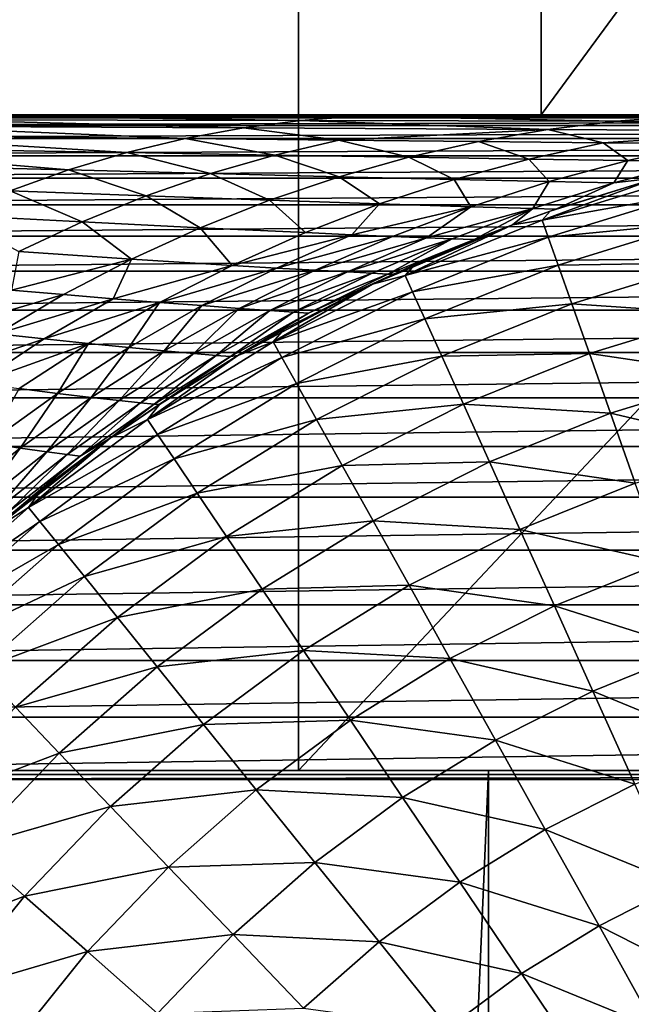
# Model space of a CAD drawing. Extents: x -75 to 75, y -81 to 0.
# Drawn here: x -3 to -3, y -11 to -10 of the extents above; entities that cross this region are included whole.
import ezdxf

# ---------------------------------------------------------------- set-up
doc = ezdxf.new("R2010")
doc.units = 0
doc.header["$MEASUREMENT"] = 0
for name, color, linetype in [('L2', 7, 'Continuous'), ('L3', 7, 'Continuous'), ('L6', 7, 'Continuous')]:
    doc.layers.add(name, color=color, linetype=linetype)

msp = doc.modelspace()

# ---------------------------------------------------------------- linework, layer by layer
at = {"layer": 'L2', "color": 7}
for points in [[(-23.99659, -10.75, -34.59549), (-23.87299, -10.75, -32.53412), (0, -10.75, -35)], [(0, -10.75, -35), (-23.94253, -10.75, -36.65984), (-23.99659, -10.75, -34.59549)], [(0, -10.75, -35), (-23.71121, -10.75, -38.71192), (-23.94253, -10.75, -36.65984)], [(0, -10.75, -35), (-23.87299, -10.75, -32.53412), (-23.57263, -10.75, -30.49101)], [(-23.30435, -10.75, -40.7365), (-23.71121, -10.75, -38.71192), (0, -10.75, -35)], [(0, -10.75, -35), (-23.57263, -10.75, -30.49101), (-23.09776, -10.75, -28.48129)], [(0, -10.75, -35), (-22.72494, -10.75, -42.71862), (-23.30435, -10.75, -40.7365)], [(-23.09776, -10.75, -28.48129), (-22.45187, -10.75, -26.51982), (0, -10.75, -35)], [(0, -10.75, -35), (-21.97729, -10.75, -44.64359), (-22.72494, -10.75, -42.71862)], [(0, -10.75, -35), (-22.45187, -10.75, -26.51982), (-21.63976, -10.75, -24.62115)], [(-21.06692, -10.75, -46.49717), (-21.97729, -10.75, -44.64359), (0, -10.75, -35)], [(0, -10.75, -35), (-21.63976, -10.75, -24.62115), (-20.66744, -10.75, -22.79931)], [(0, -10.75, -35), (-20.00058, -10.75, -48.26562), (-21.06692, -10.75, -46.49717)], [(-20.66744, -10.75, -22.79931), (-19.5421, -10.75, -21.0678), (0, -10.75, -35)], [(0, -10.75, -35), (-18.78617, -10.75, -49.93586), (-20.00058, -10.75, -48.26562)], [(0, -10.75, -35), (-19.5421, -10.75, -21.0678), (-18.27208, -10.75, -19.43944)], [(-17.43267, -10.75, -51.49552), (-18.78617, -10.75, -49.93586), (0, -10.75, -35)], [(0, -10.75, -35), (-18.27208, -10.75, -19.43944), (-16.86678, -10.75, -17.92629)], [(0, -10.75, -35), (-15.9501, -10.75, -52.93305), (-17.43267, -10.75, -51.49552)], [(-16.86678, -10.75, -17.92629), (-15.33661, -10.75, -16.53954), (0, -10.75, -35)], [(0, -10.75, -35), (-14.34944, -10.75, -54.23781), (-15.9501, -10.75, -52.93305)], [(0, -10.75, -35), (-15.33661, -10.75, -16.53954), (-13.69288, -10.75, -15.28947)], [(-12.64255, -10.75, -55.40015), (-14.34944, -10.75, -54.23781), (0, -10.75, -35)], [(0, -10.75, -35), (-13.69288, -10.75, -15.28947), (-11.94778, -10.75, -14.18533)], [(0, -10.75, -35), (-10.84205, -10.75, -56.41144), (-12.64255, -10.75, -55.40015)], [(-11.94778, -10.75, -14.18533), (-10.11423, -10.75, -13.23529), (0, -10.75, -35)], [(0, -10.75, -35), (-8.961289, -10.75, -57.26422), (-10.84205, -10.75, -56.41144)], [(0, -10.75, -35), (-10.11423, -10.75, -13.23529), (-8.205788, -10.75, -12.4464)], [(-7.014177, -10.75, -57.95215), (-8.961289, -10.75, -57.26422), (0, -10.75, -35)], [(0, -10.75, -35), (-8.205788, -10.75, -12.4464), (-6.236595, -10.75, -11.82448)], [(0, -10.75, -35), (-5.015135, -10.75, -58.47016), (-7.014177, -10.75, -57.95215)], [(-6.236595, -10.75, -11.82448), (-4.221229, -10.75, -11.37414), (0, -10.75, -35)], [(-5.015135, -58.45, -58.47016), (-5.015135, -10.75, -58.47016), (-2.978962, -10.75, -58.8144)], [(-5.015135, -58.45, -58.47016), (-2.978962, -10.75, -58.8144), (-2.978962, -58.45, -58.8144)], [(0, -10.75, -35), (-2.978962, -10.75, -58.8144), (-5.015135, -10.75, -58.47016)], [(-2.174611, -58.45, -11.09872), (-2.174611, -10.75, -11.09872), (-4.221229, -10.75, -11.37414)], [(-2.174611, -58.45, -11.09872), (-4.221229, -10.75, -11.37414), (-4.221229, -58.45, -11.37414)], [(0, -10.75, -35), (-4.221229, -10.75, -11.37414), (-2.174611, -10.75, -11.09872)], [(-2.978962, -58.45, -58.8144), (-2.978962, -10.75, -58.8144), (-0.920734, -10.75, -58.98233)], [(-2.978962, -58.45, -58.8144), (-0.920734, -10.75, -58.98233), (-0.920734, -58.45, -58.98233)], [(-0.920734, -10.75, -58.98233), (-2.978962, -10.75, -58.8144), (0, -10.75, -35)]]:
    msp.add_3dface(points, dxfattribs=at)
at = {"layer": 'L3', "color": 7}
for points in [[(-2.954807, -8.45, 18.00495), (-2.954807, -10.45, 18.00495), (-4.404844, -10.45, 18.32188)], [(-2.954807, -8.45, 18.00495), (-4.404844, -10.45, 18.32188), (-4.404844, -8.45, 18.32188)], [(-3.683236, -8.45, 51.85219), (-3.683236, -10.45, 51.85219), (-2.220906, -10.45, 52.10643)], [(-3.683236, -8.45, 51.85219), (-2.220906, -10.45, 52.10643), (-2.220906, -8.45, 52.10643)], [(-1.482893, -8.45, 17.81386), (-1.482893, -10.45, 17.81386), (-2.954807, -10.45, 18.00495)], [(-1.482893, -8.45, 17.81386), (-2.954807, -10.45, 18.00495), (-2.954807, -8.45, 18.00495)], [(-2.954807, -10.45, 18.00495), (-3.459399, -10.45, 15.10271), (-4.404844, -10.45, 18.32188)], [(-3.683236, -10.45, 51.85219), (-4.073809, -10.45, 54.78064), (-2.220906, -10.45, 52.10643)], [(-2.220906, -10.45, 52.10643), (-4.073809, -10.45, 54.78064), (-3.729009, -10.45, 54.86358)], [(-2.220906, -10.45, 52.10643), (-3.729009, -10.45, 54.86358), (-3.498293, -10.45, 54.93755)], [(-3.498293, -10.45, 54.93755), (-3.315872, -10.45, 55.01168), (-2.220906, -10.45, 52.10643)], [(-1.736331, -10.45001, 14.87661), (-1.738575, -10.45136, 14.8506), (-3.464278, -10.45136, 15.07465)], [(-1.736331, -10.45001, 14.87661), (-3.464278, -10.45136, 15.07465), (-3.459806, -10.45001, 15.10037)], [(-1.736126, -10.45, 14.87898), (-1.736331, -10.45001, 14.87661), (-3.459806, -10.45001, 15.10037)], [(-1.736126, -10.45, 14.87898), (-3.459806, -10.45001, 15.10037), (-3.459399, -10.45, 15.10271)], [(-2.954807, -10.45, 18.00495), (-1.736126, -10.45, 14.87898), (-3.459399, -10.45, 15.10271)], [(-3.315872, -10.45, 55.01168), (-3.171593, -10.45, 55.08346), (-2.220906, -10.45, 52.10643)], [(-3.21256, -10.45056, 55.0866), (-3.171593, -10.45, 55.08346), (-3.315872, -10.45, 55.01168)], [(-3.064969, -10.45264, 55.21193), (-3.21256, -10.45056, 55.0866), (-3.233039, -10.45227, 55.10117)], [(-3.038982, -10.45065, 55.19833), (-3.08546, -10.45, 55.1345), (-3.21256, -10.45056, 55.0866)], [(-3.21256, -10.45056, 55.0866), (-3.08546, -10.45, 55.1345), (-3.171593, -10.45, 55.08346)], [(-3.038982, -10.45065, 55.19833), (-3.21256, -10.45056, 55.0866), (-3.064969, -10.45264, 55.21193)], [(-2.220906, -10.45, 52.10643), (-3.171593, -10.45, 55.08346), (-3.08546, -10.45, 55.1345)], [(-2.220906, -10.45, 52.10643), (-3.08546, -10.45, 55.1345), (-3.016518, -10.45, 55.18256)], [(-3.038982, -10.45065, 55.19833), (-3.016518, -10.45, 55.18256), (-3.08546, -10.45, 55.1345)], [(-2.920462, -10.45297, 55.35708), (-3.038982, -10.45065, 55.19833), (-3.064969, -10.45264, 55.21193)], [(-2.910245, -10.45, 55.27641), (-2.959385, -10.45, 55.22933), (-3.038982, -10.45065, 55.19833)], [(-2.889457, -10.45073, 55.34585), (-2.910245, -10.45, 55.27641), (-3.038982, -10.45065, 55.19833)], [(-2.959385, -10.45, 55.22933), (-3.016518, -10.45, 55.18256), (-3.038982, -10.45065, 55.19833)], [(-2.889457, -10.45073, 55.34585), (-3.038982, -10.45065, 55.19833), (-2.920462, -10.45297, 55.35708)], [(-3.016518, -10.45, 55.18256), (-2.959385, -10.45, 55.22933), (-2.220906, -10.45, 52.10643)], [(-2.220906, -10.45, 52.10643), (-2.959385, -10.45, 55.22933), (-2.910245, -10.45, 55.27641)], [(-1.482893, -10.45, 17.81386), (-1.736126, -10.45, 14.87898), (-2.954807, -10.45, 18.00495)], [(-2.808309, -10.4532, 55.55628), (-2.889457, -10.45073, 55.34585), (-2.920462, -10.45297, 55.35708)], [(-1.7408, -10.45497, 14.82481), (-1.74299, -10.46082, 14.79943), (-3.473077, -10.46082, 15.02404)], [(-1.7408, -10.45497, 14.82481), (-3.473077, -10.46082, 15.02404), (-3.468713, -10.45497, 15.04914)], [(-1.738575, -10.45136, 14.8506), (-1.7408, -10.45497, 14.82481), (-3.468713, -10.45497, 15.04914)], [(-1.738575, -10.45136, 14.8506), (-3.468713, -10.45497, 15.04914), (-3.464278, -10.45136, 15.07465)], [(-3.117859, -10.46092, 55.23963), (-3.25378, -10.45518, 55.11594), (-3.27472, -10.45936, 55.13084)], [(-3.091289, -10.45605, 55.22571), (-3.233039, -10.45227, 55.10117), (-3.25378, -10.45518, 55.11594)], [(-3.091289, -10.45605, 55.22571), (-3.25378, -10.45518, 55.11594), (-3.117859, -10.46092, 55.23963)], [(-3.064969, -10.45264, 55.21193), (-3.233039, -10.45227, 55.10117), (-3.091289, -10.45605, 55.22571)], [(-2.951863, -10.4568, 55.36846), (-3.064969, -10.45264, 55.21193), (-3.091289, -10.45605, 55.22571)], [(-2.920462, -10.45297, 55.35708), (-3.064969, -10.45264, 55.21193), (-2.951863, -10.4568, 55.36846)], [(-2.843656, -10.45732, 55.56335), (-2.920462, -10.45297, 55.35708), (-2.951863, -10.4568, 55.36846)], [(-2.808309, -10.4532, 55.55628), (-2.920462, -10.45297, 55.35708), (-2.843656, -10.45732, 55.56335)], [(-3.144592, -10.46731, 55.25362), (-3.27472, -10.45936, 55.13084), (-3.295787, -10.46484, 55.14584)], [(-3.117859, -10.46092, 55.23963), (-3.27472, -10.45936, 55.13084), (-3.144592, -10.46731, 55.25362)], [(-3.047477, -10.46163, 55.30487), (-3.091289, -10.45605, 55.22571), (-3.117859, -10.46092, 55.23963)], [(-2.951863, -10.4568, 55.36846), (-3.091289, -10.45605, 55.22571), (-3.047477, -10.46163, 55.30487)], [(-3.047477, -10.46163, 55.30487), (-2.983564, -10.46227, 55.37994), (-2.951863, -10.4568, 55.36846)], [(-2.926459, -10.46281, 55.46687), (-2.951863, -10.4568, 55.36846), (-2.983564, -10.46227, 55.37994)], [(-2.843656, -10.45732, 55.56335), (-2.951863, -10.4568, 55.36846), (-2.926459, -10.46281, 55.46687)], [(-2.926459, -10.46281, 55.46687), (-2.879339, -10.46322, 55.57048), (-2.843656, -10.45732, 55.56335)], [(-1.74299, -10.46082, 14.79943), (-1.745128, -10.46887, 14.77465), (-3.477337, -10.46887, 14.99954)], [(-1.74299, -10.46082, 14.79943), (-3.477337, -10.46887, 14.99954), (-3.473077, -10.46082, 15.02404)], [(-3.295787, -10.46484, 55.14584), (-3.316906, -10.47166, 55.16087), (-3.17139, -10.47526, 55.26766)], [(-3.295787, -10.46484, 55.14584), (-3.17139, -10.47526, 55.26766), (-3.144592, -10.46731, 55.25362)], [(-3.076892, -10.46844, 55.31785), (-3.117859, -10.46092, 55.23963), (-3.144592, -10.46731, 55.25362)], [(-3.047477, -10.46163, 55.30487), (-3.117859, -10.46092, 55.23963), (-3.076892, -10.46844, 55.31785)], [(-3.076892, -10.46844, 55.31785), (-3.015458, -10.46946, 55.39149), (-3.047477, -10.46163, 55.30487)], [(-3.047477, -10.46163, 55.30487), (-3.015458, -10.46946, 55.39149), (-2.983564, -10.46227, 55.37994)], [(-2.96056, -10.47031, 55.47652), (-2.983564, -10.46227, 55.37994), (-3.015458, -10.46946, 55.39149)], [(-2.926459, -10.46281, 55.46687), (-2.983564, -10.46227, 55.37994), (-2.96056, -10.47031, 55.47652)], [(-2.96056, -10.47031, 55.47652), (-2.915238, -10.47096, 55.57765), (-2.926459, -10.46281, 55.46687)], [(-2.926459, -10.46281, 55.46687), (-2.915238, -10.47096, 55.57765), (-2.879339, -10.46322, 55.57048)], [(-2.915238, -10.47096, 55.57765), (-2.884397, -10.47137, 55.70088), (-2.879339, -10.46322, 55.57048)], [(-1.745128, -10.46887, 14.77465), (-1.747198, -10.47905, 14.75066), (-3.481461, -10.47905, 14.97582)], [(-1.745128, -10.46887, 14.77465), (-3.481461, -10.47905, 14.97582), (-3.477337, -10.46887, 14.99954)], [(-3.144592, -10.46731, 55.25362), (-3.17139, -10.47526, 55.26766), (-3.106381, -10.47692, 55.33087)], [(-3.144592, -10.46731, 55.25362), (-3.106381, -10.47692, 55.33087), (-3.076892, -10.46844, 55.31785)], [(-3.076892, -10.46844, 55.31785), (-3.106381, -10.47692, 55.33087), (-3.047431, -10.4784, 55.40307)], [(-3.076892, -10.46844, 55.31785), (-3.047431, -10.4784, 55.40307), (-3.015458, -10.46946, 55.39149)], [(-3.316906, -10.47166, 55.16087), (-3.198153, -10.48481, 55.28167), (-3.17139, -10.47526, 55.26766)], [(-3.015458, -10.46946, 55.39149), (-3.047431, -10.4784, 55.40307), (-2.994745, -10.47964, 55.48619)], [(-3.015458, -10.46946, 55.39149), (-2.994745, -10.47964, 55.48619), (-2.96056, -10.47031, 55.47652)], [(-2.96056, -10.47031, 55.47652), (-2.994745, -10.47964, 55.48619), (-2.951226, -10.48059, 55.58485)], [(-2.96056, -10.47031, 55.47652), (-2.951226, -10.48059, 55.58485), (-2.915238, -10.47096, 55.57765)], [(-2.951226, -10.48059, 55.58485), (-2.921593, -10.48118, 55.70489), (-2.915238, -10.47096, 55.57765)], [(-2.915238, -10.47096, 55.57765), (-2.921593, -10.48118, 55.70489), (-2.884397, -10.47137, 55.70088)], [(-2.921593, -10.48118, 55.70489), (-2.901681, -10.47886, 55.85215), (-2.884397, -10.47137, 55.70088)], [(-3.17139, -10.47526, 55.26766), (-3.198153, -10.48481, 55.28167), (-3.135829, -10.48709, 55.34387)], [(-3.17139, -10.47526, 55.26766), (-3.135829, -10.48709, 55.34387), (-3.106381, -10.47692, 55.33087)], [(-3.106381, -10.47692, 55.33087), (-3.135829, -10.48709, 55.34387), (-3.07936, -10.48913, 55.41464)], [(-3.106381, -10.47692, 55.33087), (-3.07936, -10.48913, 55.41464), (-3.047431, -10.4784, 55.40307)], [(-1.747198, -10.47905, 14.75066), (-1.749184, -10.49129, 14.72765), (-3.485417, -10.49129, 14.95306)], [(-1.747198, -10.47905, 14.75066), (-3.485417, -10.49129, 14.95306), (-3.481461, -10.47905, 14.97582)], [(-3.047431, -10.4784, 55.40307), (-3.07936, -10.48913, 55.41464), (-3.028884, -10.49084, 55.49585)], [(-3.047431, -10.4784, 55.40307), (-3.028884, -10.49084, 55.49585), (-2.994745, -10.47964, 55.48619)], [(-2.987166, -10.49215, 55.59203), (-2.994745, -10.47964, 55.48619), (-3.028884, -10.49084, 55.49585)], [(-2.951226, -10.48059, 55.58485), (-2.994745, -10.47964, 55.48619), (-2.987166, -10.49215, 55.59203)], [(-2.987166, -10.49215, 55.59203), (-2.958738, -10.49297, 55.70889), (-2.951226, -10.48059, 55.58485)], [(-2.951226, -10.48059, 55.58485), (-2.958738, -10.49297, 55.70889), (-2.921593, -10.48118, 55.70489)], [(-2.958738, -10.49297, 55.70889), (-2.948129, -10.49322, 55.85215), (-2.921593, -10.48118, 55.70489)], [(-2.889645, -10.47846, 66.75481), (-2.901681, -10.47886, 66.68875), (-2.954353, -10.49827, 66.75481)], [(-2.889645, -10.47846, 66.75481), (-2.954353, -10.49827, 66.75481), (-2.887584, -10.48637, 66.82043)], [(-2.901681, -10.47886, 66.68875), (-2.950734, -10.49411, 66.68875), (-2.954353, -10.49827, 66.75481)], [(-2.948129, -10.49322, 55.85215), (-2.950734, -10.49411, 66.68875), (-2.901681, -10.47886, 55.85215)], [(-2.901681, -10.47886, 55.85215), (-2.950734, -10.49411, 66.68875), (-2.901681, -10.47886, 66.68875)], [(-2.921593, -10.48118, 55.70489), (-2.948129, -10.49322, 55.85215), (-2.901681, -10.47886, 55.85215)], [(-3.198153, -10.48481, 55.28167), (-3.224772, -10.49598, 55.29561), (-3.16512, -10.49899, 55.35679)], [(-3.198153, -10.48481, 55.28167), (-3.16512, -10.49899, 55.35679), (-3.135829, -10.48709, 55.34387)], [(-3.135829, -10.48709, 55.34387), (-3.16512, -10.49899, 55.35679), (-3.111119, -10.50168, 55.42614)], [(-3.135829, -10.48709, 55.34387), (-3.111119, -10.50168, 55.42614), (-3.07936, -10.48913, 55.41464)], [(-2.887584, -10.48637, 66.82043), (-2.954353, -10.49827, 66.75481), (-2.951628, -10.50599, 66.82043)], [(-2.887584, -10.48637, 66.82043), (-2.951628, -10.50599, 66.82043), (-2.884165, -10.4995, 66.88514)], [(-1.749184, -10.49129, 14.72765), (-1.75107, -10.5055, 14.70579), (-3.489176, -10.5055, 14.93144)], [(-1.749184, -10.49129, 14.72765), (-3.489176, -10.5055, 14.93144), (-3.485417, -10.49129, 14.95306)], [(-3.07936, -10.48913, 55.41464), (-3.111119, -10.50168, 55.42614), (-3.06284, -10.50394, 55.50546)], [(-3.07936, -10.48913, 55.41464), (-3.06284, -10.50394, 55.50546), (-3.028884, -10.49084, 55.49585)], [(-3.041561, -10.50488, 55.55017), (-3.028884, -10.49084, 55.49585), (-3.06284, -10.50394, 55.50546)], [(-2.987166, -10.49215, 55.59203), (-3.028884, -10.49084, 55.49585), (-3.041561, -10.50488, 55.55017)], [(-3.194132, -10.51262, 55.3696), (-3.16512, -10.49899, 55.35679), (-3.224772, -10.49598, 55.29561)], [(-3.041561, -10.50488, 55.55017), (-3.022914, -10.50566, 55.59918), (-2.987166, -10.49215, 55.59203)], [(-3.022914, -10.50566, 55.59918), (-3.007441, -10.50629, 55.65318), (-2.987166, -10.49215, 55.59203)], [(-2.987166, -10.49215, 55.59203), (-3.007441, -10.50629, 55.65318), (-2.958738, -10.49297, 55.70889)], [(-3.007441, -10.50629, 55.65318), (-2.995686, -10.50675, 55.71288), (-2.958738, -10.49297, 55.70889)], [(-2.995686, -10.50675, 55.71288), (-2.985499, -10.50707, 55.85215), (-2.958738, -10.49297, 55.70889)], [(-2.958738, -10.49297, 55.70889), (-2.985499, -10.50707, 55.85215), (-2.968001, -10.50032, 55.85215)], [(-2.958738, -10.49297, 55.70889), (-2.968001, -10.50032, 55.85215), (-2.948129, -10.49322, 55.85215)], [(-2.968001, -10.50032, 55.85215), (-2.968001, -10.50032, 66.68875), (-2.948129, -10.49322, 55.85215)], [(-2.948129, -10.49322, 55.85215), (-2.968001, -10.50032, 66.68875), (-2.950734, -10.49411, 66.68875)], [(-2.950734, -10.49411, 66.68875), (-2.968001, -10.50032, 66.68875), (-2.954353, -10.49827, 66.75481)], [(-3.142575, -10.51606, 55.43753), (-3.16512, -10.49899, 55.35679), (-3.194132, -10.51262, 55.3696)], [(-3.142575, -10.51606, 55.43753), (-3.111119, -10.50168, 55.42614), (-3.16512, -10.49899, 55.35679)], [(-2.968001, -10.50032, 55.85215), (-2.985499, -10.50707, 55.85215), (-3.032202, -10.52748, 66.68875)], [(-3.032202, -10.52748, 66.68875), (-3.012797, -10.51857, 66.68875), (-2.968001, -10.50032, 55.85215)], [(-2.954353, -10.49827, 66.75481), (-2.968001, -10.50032, 66.68875), (-3.017147, -10.52351, 66.75481)], [(-2.954353, -10.49827, 66.75481), (-3.017147, -10.52351, 66.75481), (-2.951628, -10.50599, 66.82043)], [(-2.968001, -10.50032, 66.68875), (-3.012797, -10.51857, 66.68875), (-3.017147, -10.52351, 66.75481)], [(-2.968001, -10.50032, 55.85215), (-3.012797, -10.51857, 66.68875), (-2.968001, -10.50032, 66.68875)], [(-2.884165, -10.4995, 66.88514), (-2.951628, -10.50599, 66.82043), (-2.947108, -10.51878, 66.88514)], [(-2.884165, -10.4995, 66.88514), (-2.947108, -10.51878, 66.88514), (-2.879411, -10.51776, 66.94851)], [(-3.096473, -10.51895, 55.51498), (-3.111119, -10.50168, 55.42614), (-3.142575, -10.51606, 55.43753)], [(-3.096473, -10.51895, 55.51498), (-3.06284, -10.50394, 55.50546), (-3.111119, -10.50168, 55.42614)], [(-3.041561, -10.50488, 55.55017), (-3.06284, -10.50394, 55.50546), (-3.096473, -10.51895, 55.51498)], [(-3.096473, -10.51895, 55.51498), (-3.076143, -10.52014, 55.55855), (-3.041561, -10.50488, 55.55017)], [(-3.041561, -10.50488, 55.55017), (-3.076143, -10.52014, 55.55855), (-3.022914, -10.50566, 55.59918)], [(-1.75107, -10.5055, 14.70579), (-1.752843, -10.52156, 14.68524), (-3.492709, -10.52156, 14.91112)], [(-1.75107, -10.5055, 14.70579), (-3.492709, -10.52156, 14.91112), (-3.489176, -10.5055, 14.93144)], [(-3.076143, -10.52014, 55.55855), (-3.058321, -10.52115, 55.60625), (-3.022914, -10.50566, 55.59918)], [(-3.022914, -10.50566, 55.59918), (-3.058321, -10.52115, 55.60625), (-3.007441, -10.50629, 55.65318)], [(-3.058321, -10.52115, 55.60625), (-3.043527, -10.52195, 55.65878), (-3.007441, -10.50629, 55.65318)], [(-3.007441, -10.50629, 55.65318), (-3.043527, -10.52195, 55.65878), (-2.995686, -10.50675, 55.71288)], [(-3.043527, -10.52195, 55.65878), (-3.032282, -10.52253, 55.71682), (-2.995686, -10.50675, 55.71288)], [(-3.032282, -10.52253, 55.71682), (-3.025104, -10.52287, 55.78105), (-2.995686, -10.50675, 55.71288)], [(-3.022513, -10.52295, 55.85215), (-3.032202, -10.52748, 66.68875), (-2.985499, -10.50707, 55.85215)], [(-2.995686, -10.50675, 55.71288), (-3.025104, -10.52287, 55.78105), (-2.985499, -10.50707, 55.85215)], [(-3.025104, -10.52287, 55.78105), (-3.022513, -10.52295, 55.85215), (-2.985499, -10.50707, 55.85215)], [(-2.951628, -10.50599, 66.82043), (-3.017147, -10.52351, 66.75481), (-3.013778, -10.53096, 66.82043)], [(-2.951628, -10.50599, 66.82043), (-3.013778, -10.53096, 66.82043), (-2.947108, -10.51878, 66.88514)], [(-3.194132, -10.51262, 55.3696), (-3.197487, -10.5302, 55.41448), (-3.142575, -10.51606, 55.43753)], [(-3.197487, -10.5302, 55.41448), (-3.173593, -10.53226, 55.44877), (-3.142575, -10.51606, 55.43753)], [(-3.142575, -10.51606, 55.43753), (-3.173593, -10.53226, 55.44877), (-3.15092, -10.53416, 55.48524)], [(-3.142575, -10.51606, 55.43753), (-3.15092, -10.53416, 55.48524), (-3.096473, -10.51895, 55.51498)], [(-3.012797, -10.51857, 66.68875), (-3.032202, -10.52748, 66.68875), (-3.017147, -10.52351, 66.75481)], [(-2.947108, -10.51878, 66.88514), (-3.013778, -10.53096, 66.82043), (-3.008189, -10.54332, 66.88514)], [(-2.947108, -10.51878, 66.88514), (-3.008189, -10.54332, 66.88514), (-2.940823, -10.53657, 66.94851)], [(-2.879411, -10.51776, 66.94851), (-2.947108, -10.51878, 66.88514), (-2.940823, -10.53657, 66.94851)], [(-2.879411, -10.51776, 66.94851), (-2.940823, -10.53657, 66.94851), (-2.873355, -10.54102, 67.01011)], [(-1.752843, -10.52156, 14.68524), (-1.754489, -10.53935, 14.66616), (-3.495988, -10.53935, 14.89226)], [(-1.752843, -10.52156, 14.68524), (-3.495988, -10.53935, 14.89226), (-3.492709, -10.52156, 14.91112)], [(-3.15092, -10.53416, 55.48524), (-3.129638, -10.53586, 55.52437), (-3.096473, -10.51895, 55.51498)], [(-3.096473, -10.51895, 55.51498), (-3.129638, -10.53586, 55.52437), (-3.076143, -10.52014, 55.55855)], [(-3.129638, -10.53586, 55.52437), (-3.110244, -10.53735, 55.56681), (-3.076143, -10.52014, 55.55855)], [(-3.076143, -10.52014, 55.55855), (-3.110244, -10.53735, 55.56681), (-3.058321, -10.52115, 55.60625)], [(-3.110244, -10.53735, 55.56681), (-3.093236, -10.53861, 55.61323), (-3.058321, -10.52115, 55.60625)], [(-3.058321, -10.52115, 55.60625), (-3.093236, -10.53861, 55.61323), (-3.043527, -10.52195, 55.65878)], [(-3.093236, -10.53861, 55.61323), (-3.079112, -10.5396, 55.66431), (-3.043527, -10.52195, 55.65878)], [(-3.043527, -10.52195, 55.65878), (-3.079112, -10.5396, 55.66431), (-3.032282, -10.52253, 55.71682)], [(-3.079112, -10.5396, 55.66431), (-3.068369, -10.54032, 55.72071), (-3.032282, -10.52253, 55.71682)], [(-3.032282, -10.52253, 55.71682), (-3.068369, -10.54032, 55.72071), (-3.025104, -10.52287, 55.78105)], [(-3.068369, -10.54032, 55.72071), (-3.061504, -10.54074, 55.78311), (-3.025104, -10.52287, 55.78105)], [(-3.025104, -10.52287, 55.78105), (-3.061504, -10.54074, 55.78311), (-3.022513, -10.52295, 55.85215)], [(-3.061504, -10.54074, 55.78311), (-3.032202, -10.52748, 55.85215), (-3.022513, -10.52295, 55.85215)], [(-3.032202, -10.52748, 55.85215), (-3.032202, -10.52748, 66.68875), (-3.022513, -10.52295, 55.85215)], [(-3.032202, -10.52748, 55.85215), (-3.061504, -10.54074, 55.78311), (-3.093795, -10.56012, 55.85215)], [(-3.093795, -10.56012, 55.85215), (-3.093795, -10.56012, 66.68875), (-3.032202, -10.52748, 55.85215)], [(-3.093795, -10.56012, 66.68875), (-3.072608, -10.54811, 66.68875), (-3.032202, -10.52748, 55.85215)], [(-3.017147, -10.52351, 66.75481), (-3.032202, -10.52748, 66.68875), (-3.077575, -10.55397, 66.75481)], [(-3.017147, -10.52351, 66.75481), (-3.077575, -10.55397, 66.75481), (-3.013778, -10.53096, 66.82043)], [(-3.032202, -10.52748, 66.68875), (-3.072608, -10.54811, 66.68875), (-3.077575, -10.55397, 66.75481)], [(-3.032202, -10.52748, 55.85215), (-3.072608, -10.54811, 66.68875), (-3.032202, -10.52748, 66.68875)], [(-3.197487, -10.5302, 55.41448), (-3.226776, -10.54776, 55.42624), (-3.173593, -10.53226, 55.44877)], [(-3.173593, -10.53226, 55.44877), (-3.226776, -10.54776, 55.42624), (-3.204034, -10.55027, 55.45979)], [(-3.173593, -10.53226, 55.44877), (-3.204034, -10.55027, 55.45979), (-3.15092, -10.53416, 55.48524)], [(-3.013778, -10.53096, 66.82043), (-3.077575, -10.55397, 66.75481), (-3.073586, -10.56111, 66.82043)], [(-3.013778, -10.53096, 66.82043), (-3.073586, -10.56111, 66.82043), (-3.008189, -10.54332, 66.88514)], [(-3.15092, -10.53416, 55.48524), (-3.204034, -10.55027, 55.45979), (-3.182453, -10.55258, 55.49542)], [(-3.15092, -10.53416, 55.48524), (-3.182453, -10.55258, 55.49542), (-3.129638, -10.53586, 55.52437)], [(-3.129638, -10.53586, 55.52437), (-3.182453, -10.55258, 55.49542), (-3.162187, -10.55466, 55.53358)], [(-3.129638, -10.53586, 55.52437), (-3.162187, -10.55466, 55.53358), (-3.143712, -10.55648, 55.57491)], [(-3.143712, -10.55648, 55.57491), (-3.110244, -10.53735, 55.56681), (-3.129638, -10.53586, 55.52437)], [(-2.940823, -10.53657, 66.94851), (-3.008189, -10.54332, 66.88514), (-3.000418, -10.56052, 66.94851)], [(-2.940823, -10.53657, 66.94851), (-3.000418, -10.56052, 66.94851), (-2.932816, -10.55923, 67.01011)], [(-2.873355, -10.54102, 67.01011), (-2.940823, -10.53657, 66.94851), (-2.932816, -10.55923, 67.01011)], [(-1.754489, -10.53935, 14.66616), (-1.755996, -10.55875, 14.6487), (-3.498991, -10.55875, 14.87499)], [(-1.754489, -10.53935, 14.66616), (-3.498991, -10.55875, 14.87499), (-3.495988, -10.53935, 14.89226)], [(-3.143712, -10.55648, 55.57491), (-3.127503, -10.55801, 55.62008), (-3.110244, -10.53735, 55.56681)], [(-3.110244, -10.53735, 55.56681), (-3.127503, -10.55801, 55.62008), (-3.093236, -10.53861, 55.61323)], [(-3.127503, -10.55801, 55.62008), (-3.114037, -10.55922, 55.66974), (-3.093236, -10.53861, 55.61323)], [(-3.093236, -10.53861, 55.61323), (-3.114037, -10.55922, 55.66974), (-3.079112, -10.5396, 55.66431)], [(-3.114037, -10.55922, 55.66974), (-3.103788, -10.5601, 55.72453), (-3.079112, -10.5396, 55.66431)], [(-3.079112, -10.5396, 55.66431), (-3.103788, -10.5601, 55.72453), (-3.068369, -10.54032, 55.72071)], [(-3.103788, -10.5601, 55.72453), (-3.097231, -10.56061, 55.78512), (-3.068369, -10.54032, 55.72071)], [(-3.068369, -10.54032, 55.72071), (-3.097231, -10.56061, 55.78512), (-3.061504, -10.54074, 55.78311)], [(-3.093795, -10.56012, 55.85215), (-3.061504, -10.54074, 55.78311), (-3.097231, -10.56061, 55.78512)], [(-2.873355, -10.54102, 67.01011), (-2.932816, -10.55923, 67.01011), (-2.866038, -10.56912, 67.06951)], [(-3.008189, -10.54332, 66.88514), (-3.073586, -10.56111, 66.82043), (-3.066968, -10.57296, 66.88514)], [(-3.008189, -10.54332, 66.88514), (-3.066968, -10.57296, 66.88514), (-3.000418, -10.56052, 66.94851)], [(-3.233764, -10.57006, 55.47056), (-3.182453, -10.55258, 55.49542), (-3.204034, -10.55027, 55.45979)], [(-3.072608, -10.54811, 66.68875), (-3.093795, -10.56012, 66.68875), (-3.077575, -10.55397, 66.75481)], [(-3.213249, -10.57283, 55.50536), (-3.182453, -10.55258, 55.49542), (-3.233764, -10.57006, 55.47056)], [(-3.213249, -10.57283, 55.50536), (-3.162187, -10.55466, 55.53358), (-3.182453, -10.55258, 55.49542)], [(-3.193975, -10.57531, 55.54257), (-3.162187, -10.55466, 55.53358), (-3.213249, -10.57283, 55.50536)], [(-3.193975, -10.57531, 55.54257), (-3.176398, -10.57749, 55.58283), (-3.162187, -10.55466, 55.53358)], [(-3.143712, -10.55648, 55.57491), (-3.162187, -10.55466, 55.53358), (-3.176398, -10.57749, 55.58283)], [(-3.077575, -10.55397, 66.75481), (-3.093795, -10.56012, 66.68875), (-3.135201, -10.58946, 66.75481)], [(-3.077575, -10.55397, 66.75481), (-3.135201, -10.58946, 66.75481), (-3.073586, -10.56111, 66.82043)], [(-1.755996, -10.55875, 14.6487), (-1.757351, -10.5796, 14.63299), (-3.501692, -10.5796, 14.85945)], [(-1.755996, -10.55875, 14.6487), (-3.501692, -10.5796, 14.85945), (-3.498991, -10.55875, 14.87499)], [(-3.143712, -10.55648, 55.57491), (-3.176398, -10.57749, 55.58283), (-3.16097, -10.57932, 55.62677)], [(-3.16097, -10.57932, 55.62677), (-3.127503, -10.55801, 55.62008), (-3.143712, -10.55648, 55.57491)], [(-3.16097, -10.57932, 55.62677), (-3.148146, -10.58078, 55.67504), (-3.127503, -10.55801, 55.62008)], [(-3.127503, -10.55801, 55.62008), (-3.148146, -10.58078, 55.67504), (-3.114037, -10.55922, 55.66974)], [(-3.148146, -10.58078, 55.67504), (-3.13838, -10.58183, 55.72827), (-3.114037, -10.55922, 55.66974)], [(-3.114037, -10.55922, 55.66974), (-3.13838, -10.58183, 55.72827), (-3.103788, -10.5601, 55.72453)], [(-2.932816, -10.55923, 67.01011), (-3.000418, -10.56052, 66.94851), (-2.990518, -10.58242, 67.01011)], [(-2.932816, -10.55923, 67.01011), (-2.990518, -10.58242, 67.01011), (-2.923141, -10.58661, 67.06951)], [(-2.866038, -10.56912, 67.06951), (-2.932816, -10.55923, 67.01011), (-2.923141, -10.58661, 67.06951)], [(-3.13838, -10.58183, 55.72827), (-3.132124, -10.58244, 55.78709), (-3.103788, -10.5601, 55.72453)], [(-3.093795, -10.56012, 66.68875), (-3.129749, -10.58253, 66.68875), (-3.135201, -10.58946, 66.75481)], [(-3.073586, -10.56111, 66.82043), (-3.135201, -10.58946, 66.75481), (-3.130621, -10.59623, 66.82043)], [(-3.103788, -10.5601, 55.72453), (-3.132124, -10.58244, 55.78709), (-3.097231, -10.56061, 55.78512)], [(-3.129832, -10.58258, 55.85215), (-3.097231, -10.56061, 55.78512), (-3.132124, -10.58244, 55.78709)], [(-3.073586, -10.56111, 66.82043), (-3.130621, -10.59623, 66.82043), (-3.066968, -10.57296, 66.88514)], [(-3.093795, -10.56012, 55.85215), (-3.097231, -10.56061, 55.78512), (-3.129832, -10.58258, 55.85215)], [(-3.129832, -10.58258, 55.85215), (-3.129749, -10.58253, 66.68875), (-3.093795, -10.56012, 55.85215)], [(-3.093795, -10.56012, 55.85215), (-3.129749, -10.58253, 66.68875), (-3.093795, -10.56012, 66.68875)], [(-3.000418, -10.56052, 66.94851), (-3.066968, -10.57296, 66.88514), (-3.057767, -10.58943, 66.94851)], [(-3.000418, -10.56052, 66.94851), (-3.057767, -10.58943, 66.94851), (-2.990518, -10.58242, 67.01011)], [(-3.066968, -10.57296, 66.88514), (-3.130621, -10.59623, 66.82043), (-3.123023, -10.60747, 66.88514)], [(-3.066968, -10.57296, 66.88514), (-3.123023, -10.60747, 66.88514), (-3.057767, -10.58943, 66.94851)], [(-2.866038, -10.56912, 67.06951), (-2.923141, -10.58661, 67.06951), (-2.857509, -10.60188, 67.12631)], [(-3.208153, -10.60034, 55.59052), (-3.176398, -10.57749, 55.58283), (-3.193975, -10.57531, 55.54257)], [(-3.208153, -10.60034, 55.59052), (-3.193485, -10.6025, 55.63327), (-3.176398, -10.57749, 55.58283)], [(-3.16097, -10.57932, 55.62677), (-3.176398, -10.57749, 55.58283), (-3.193485, -10.6025, 55.63327)], [(-1.757351, -10.5796, 14.63299), (-1.758546, -10.60174, 14.61914), (-3.504073, -10.60174, 14.84576)], [(-1.757351, -10.5796, 14.63299), (-3.504073, -10.60174, 14.84576), (-3.501692, -10.5796, 14.85945)], [(-3.16097, -10.57932, 55.62677), (-3.193485, -10.6025, 55.63327), (-3.181286, -10.60421, 55.68019)], [(-3.181286, -10.60421, 55.68019), (-3.148146, -10.58078, 55.67504), (-3.16097, -10.57932, 55.62677)], [(-3.181286, -10.60421, 55.68019), (-3.171989, -10.60545, 55.73189), (-3.148146, -10.58078, 55.67504)], [(-3.148146, -10.58078, 55.67504), (-3.171989, -10.60545, 55.73189), (-3.13838, -10.58183, 55.72827)], [(-3.171989, -10.60545, 55.73189), (-3.166027, -10.60617, 55.789), (-3.13838, -10.58183, 55.72827)], [(-3.13838, -10.58183, 55.72827), (-3.166027, -10.60617, 55.789), (-3.132124, -10.58244, 55.78709)], [(-3.152313, -10.59799, 55.85215), (-3.132124, -10.58244, 55.78709), (-3.166027, -10.60617, 55.789)], [(-3.129832, -10.58258, 55.85215), (-3.132124, -10.58244, 55.78709), (-3.152313, -10.59799, 55.85215)], [(-3.129832, -10.58258, 55.85215), (-3.152313, -10.59799, 66.68875), (-3.129749, -10.58253, 66.68875)], [(-3.129749, -10.58253, 66.68875), (-3.152313, -10.59799, 66.68875), (-3.135201, -10.58946, 66.75481)], [(-3.152313, -10.59799, 55.85215), (-3.152313, -10.59799, 66.68875), (-3.129832, -10.58258, 55.85215)], [(-2.990518, -10.58242, 67.01011), (-3.057767, -10.58943, 66.94851), (-3.046046, -10.61041, 67.01011)], [(-2.990518, -10.58242, 67.01011), (-3.046046, -10.61041, 67.01011), (-2.978556, -10.60888, 67.06951)], [(-2.923141, -10.58661, 67.06951), (-2.990518, -10.58242, 67.01011), (-2.978556, -10.60888, 67.06951)], [(-3.135201, -10.58946, 66.75481), (-3.152313, -10.59799, 66.68875), (-3.189611, -10.6297, 66.75481)], [(-3.135201, -10.58946, 66.75481), (-3.189611, -10.6297, 66.75481), (-3.130621, -10.59623, 66.82043)], [(-3.057767, -10.58943, 66.94851), (-3.123023, -10.60747, 66.88514), (-3.112458, -10.62311, 66.94851)], [(-3.057767, -10.58943, 66.94851), (-3.112458, -10.62311, 66.94851), (-3.046046, -10.61041, 67.01011)], [(-2.923141, -10.58661, 67.06951), (-2.978556, -10.60888, 67.06951), (-2.911866, -10.61852, 67.12631)], [(-2.857509, -10.60188, 67.12631), (-2.923141, -10.58661, 67.06951), (-2.911866, -10.61852, 67.12631)], [(-3.196683, -10.63193, 55.85215), (-3.207311, -10.64082, 66.68875), (-3.152313, -10.59799, 55.85215)], [(-3.207311, -10.64082, 66.68875), (-3.183824, -10.62159, 66.68875), (-3.152313, -10.59799, 55.85215)], [(-3.152313, -10.59799, 55.85215), (-3.166027, -10.60617, 55.789), (-3.196683, -10.63193, 55.85215)], [(-3.130621, -10.59623, 66.82043), (-3.189611, -10.6297, 66.75481), (-3.184473, -10.63606, 66.82043)], [(-3.152313, -10.59799, 66.68875), (-3.183824, -10.62159, 66.68875), (-3.189611, -10.6297, 66.75481)], [(-3.130621, -10.59623, 66.82043), (-3.184473, -10.63606, 66.82043), (-3.123023, -10.60747, 66.88514)], [(-3.152313, -10.59799, 55.85215), (-3.183824, -10.62159, 66.68875), (-3.152313, -10.59799, 66.68875)], [(-1.758546, -10.60174, 14.61914), (-1.75957, -10.625, 14.60727), (-3.506114, -10.625, 14.83402)], [(-1.758546, -10.60174, 14.61914), (-3.506114, -10.625, 14.83402), (-3.504073, -10.60174, 14.84576)], [(-3.2249, -10.62746, 55.63955), (-3.193485, -10.6025, 55.63327), (-3.208153, -10.60034, 55.59052)], [(-3.2249, -10.62746, 55.63955), (-3.213305, -10.62946, 55.68516), (-3.193485, -10.6025, 55.63327)], [(-3.181286, -10.60421, 55.68019), (-3.193485, -10.6025, 55.63327), (-3.213305, -10.62946, 55.68516)], [(-3.181286, -10.60421, 55.68019), (-3.213305, -10.62946, 55.68516), (-3.204463, -10.6309, 55.73539)], [(-3.204463, -10.6309, 55.73539), (-3.171989, -10.60545, 55.73189), (-3.181286, -10.60421, 55.68019)], [(-3.204463, -10.6309, 55.73539), (-3.198785, -10.63174, 55.79085), (-3.171989, -10.60545, 55.73189)], [(-3.171989, -10.60545, 55.73189), (-3.198785, -10.63174, 55.79085), (-3.166027, -10.60617, 55.789)], [(-3.196683, -10.63193, 55.85215), (-3.166027, -10.60617, 55.789), (-3.198785, -10.63174, 55.79085)], [(-3.123023, -10.60747, 66.88514), (-3.184473, -10.63606, 66.82043), (-3.175949, -10.64662, 66.88514)], [(-3.123023, -10.60747, 66.88514), (-3.175949, -10.64662, 66.88514), (-3.112458, -10.62311, 66.94851)], [(-2.978556, -10.60888, 67.06951), (-3.046046, -10.61041, 67.01011), (-3.031883, -10.63577, 67.06951)], [(-2.978556, -10.60888, 67.06951), (-3.031883, -10.63577, 67.06951), (-2.964615, -10.63972, 67.12631)], [(-2.911866, -10.61852, 67.12631), (-2.978556, -10.60888, 67.06951), (-2.964615, -10.63972, 67.12631)], [(-3.046046, -10.61041, 67.01011), (-3.112458, -10.62311, 66.94851), (-3.098999, -10.64302, 67.01011)], [(-3.046046, -10.61041, 67.01011), (-3.098999, -10.64302, 67.01011), (-3.031883, -10.63577, 67.06951)], [(-3.183824, -10.62159, 66.68875), (-3.207311, -10.64082, 66.68875), (-3.189611, -10.6297, 66.75481)], [(-2.911866, -10.61852, 67.12631), (-2.964615, -10.63972, 67.12631), (-2.899067, -10.65475, 67.18012)], [(-1.75957, -10.625, 14.60727), (-1.760417, -10.64922, 14.59746), (-3.5078, -10.64922, 14.82432)], [(-1.75957, -10.625, 14.60727), (-3.5078, -10.64922, 14.82432), (-3.506114, -10.625, 14.83402)], [(-3.112458, -10.62311, 66.94851), (-3.175949, -10.64662, 66.88514), (-3.164096, -10.6613, 66.94851)], [(-3.112458, -10.62311, 66.94851), (-3.164096, -10.6613, 66.94851), (-3.098999, -10.64302, 67.01011)], [(-3.189611, -10.6297, 66.75481), (-3.207311, -10.64082, 66.68875), (-3.240412, -10.67441, 66.75481)], [(-3.189611, -10.6297, 66.75481), (-3.240412, -10.67441, 66.75481), (-3.184473, -10.63606, 66.82043)], [(-3.031883, -10.63577, 67.06951), (-3.098999, -10.64302, 67.01011), (-3.082738, -10.66708, 67.06951)], [(-3.031883, -10.63577, 67.06951), (-3.082738, -10.66708, 67.06951), (-3.015377, -10.66531, 67.12631)], [(-2.964615, -10.63972, 67.12631), (-3.031883, -10.63577, 67.06951), (-3.015377, -10.66531, 67.12631)], [(-3.184473, -10.63606, 66.82043), (-3.240412, -10.67441, 66.75481), (-3.234752, -10.68031, 66.82043)], [(-3.184473, -10.63606, 66.82043), (-3.234752, -10.68031, 66.82043), (-3.175949, -10.64662, 66.88514)], [(-2.964615, -10.63972, 67.12631), (-3.015377, -10.66531, 67.12631), (-2.94879, -10.67473, 67.18012)], [(-2.899067, -10.65475, 67.18012), (-2.964615, -10.63972, 67.12631), (-2.94879, -10.67473, 67.18012)], [(-3.098999, -10.64302, 67.01011), (-3.164096, -10.6613, 66.94851), (-3.148997, -10.68, 67.01011)], [(-3.098999, -10.64302, 67.01011), (-3.148997, -10.68, 67.01011), (-3.082738, -10.66708, 67.06951)], [(-1.760417, -10.64922, 14.59746), (-1.761079, -10.6742, 14.58979), (-3.509119, -10.6742, 14.81673)], [(-1.760417, -10.64922, 14.59746), (-3.509119, -10.6742, 14.81673), (-3.5078, -10.64922, 14.82432)], [(-3.175949, -10.64662, 66.88514), (-3.234752, -10.68031, 66.82043), (-3.225364, -10.69011, 66.88514)], [(-3.175949, -10.64662, 66.88514), (-3.225364, -10.69011, 66.88514), (-3.164096, -10.6613, 66.94851)], [(-2.899067, -10.65475, 67.18012), (-2.94879, -10.67473, 67.18012), (-2.88483, -10.69504, 67.23057)], [(-3.164096, -10.6613, 66.94851), (-3.225364, -10.69011, 66.88514), (-3.212309, -10.70373, 66.94851)], [(-3.164096, -10.6613, 66.94851), (-3.212309, -10.70373, 66.94851), (-3.148997, -10.68, 67.01011)], [(-3.082738, -10.66708, 67.06951), (-3.148997, -10.68, 67.01011), (-3.130754, -10.70259, 67.06951)], [(-3.082738, -10.66708, 67.06951), (-3.130754, -10.70259, 67.06951), (-3.063785, -10.69512, 67.12631)], [(-3.015377, -10.66531, 67.12631), (-3.082738, -10.66708, 67.06951), (-3.063785, -10.69512, 67.12631)], [(-3.015377, -10.66531, 67.12631), (-3.063785, -10.69512, 67.12631), (-2.996639, -10.69886, 67.18012)], [(-2.94879, -10.67473, 67.18012), (-3.015377, -10.66531, 67.12631), (-2.996639, -10.69886, 67.18012)], [(-1.761079, -10.6742, 14.58979), (-1.761551, -10.69975, 14.58431), (-3.510061, -10.69975, 14.81132)], [(-1.761079, -10.6742, 14.58979), (-3.510061, -10.69975, 14.81132), (-3.509119, -10.6742, 14.81673)], [(-2.94879, -10.67473, 67.18012), (-2.996639, -10.69886, 67.18012), (-2.931188, -10.71367, 67.23057)], [(-2.88483, -10.69504, 67.23057), (-2.94879, -10.67473, 67.18012), (-2.931188, -10.71367, 67.23057)], [(-3.148997, -10.68, 67.01011), (-3.212309, -10.70373, 66.94851), (-3.195679, -10.72108, 67.01011)], [(-3.148997, -10.68, 67.01011), (-3.195679, -10.72108, 67.01011), (-3.130754, -10.70259, 67.06951)], [(-3.063785, -10.69512, 67.12631), (-3.130754, -10.70259, 67.06951), (-3.109491, -10.72892, 67.12631)], [(-3.063785, -10.69512, 67.12631), (-3.109491, -10.72892, 67.12631), (-3.04227, -10.72695, 67.18012)], [(-2.996639, -10.69886, 67.18012), (-3.063785, -10.69512, 67.12631), (-3.04227, -10.72695, 67.18012)], [(-2.996639, -10.69886, 67.18012), (-3.04227, -10.72695, 67.18012), (-2.975798, -10.73616, 67.23057)], [(-2.931188, -10.71367, 67.23057), (-2.996639, -10.69886, 67.18012), (-2.975798, -10.73616, 67.23057)], [(-2.88483, -10.69504, 67.23057), (-2.931188, -10.71367, 67.23057), (-2.869255, -10.73913, 67.27733)], [(-1.761551, -10.69975, 14.58431), (-1.761831, -10.72569, 14.58107), (-3.510618, -10.72569, 14.80812)], [(-1.761551, -10.69975, 14.58431), (-3.510618, -10.72569, 14.80812), (-3.510061, -10.69975, 14.81132)], [(-3.130754, -10.70259, 67.06951), (-3.195679, -10.72108, 67.01011), (-3.175585, -10.74205, 67.06951)], [(-3.130754, -10.70259, 67.06951), (-3.175585, -10.74205, 67.06951), (-3.109491, -10.72892, 67.12631)], [(-2.931188, -10.71367, 67.23057), (-2.975798, -10.73616, 67.23057), (-2.91193, -10.75627, 67.27733)], [(-2.869255, -10.73913, 67.27733), (-2.931188, -10.71367, 67.23057), (-2.91193, -10.75627, 67.27733)], [(-3.195679, -10.72108, 67.01011), (-3.238708, -10.76598, 67.01011), (-3.175585, -10.74205, 67.06951)], [(-1.761831, -10.72569, 14.58107), (-1.761915, -10.75181, 14.5801), (-3.510786, -10.75181, 14.80715)], [(-1.761831, -10.72569, 14.58107), (-3.510786, -10.75181, 14.80715), (-3.510618, -10.72569, 14.80812)], [(-3.109491, -10.72892, 67.12631), (-3.175585, -10.74205, 67.06951), (-3.152166, -10.76648, 67.12631)], [(-3.109491, -10.72892, 67.12631), (-3.152166, -10.76648, 67.12631), (-3.085354, -10.75882, 67.18012)], [(-3.04227, -10.72695, 67.18012), (-3.109491, -10.72892, 67.12631), (-3.085354, -10.75882, 67.18012)], [(-3.04227, -10.72695, 67.18012), (-3.085354, -10.75882, 67.18012), (-3.018341, -10.76236, 67.23057)], [(-2.975798, -10.73616, 67.23057), (-3.04227, -10.72695, 67.18012), (-3.018341, -10.76236, 67.23057)], [(-2.975798, -10.73616, 67.23057), (-3.018341, -10.76236, 67.23057), (-2.952997, -10.77698, 67.27733)], [(-2.91193, -10.75627, 67.27733), (-2.975798, -10.73616, 67.23057), (-2.952997, -10.77698, 67.27733)], [(-3.175585, -10.74205, 67.06951), (-3.238708, -10.76598, 67.01011), (-3.216909, -10.78516, 67.06951)], [(-3.175585, -10.74205, 67.06951), (-3.216909, -10.78516, 67.06951), (-3.152166, -10.76648, 67.12631)], [(-3.510782, -10.75419, 14.80717), (-3.510786, -10.75181, 14.80715), (-1.761915, -10.75181, 14.5801)], [(-3.510782, -10.75419, 14.80717), (-1.761915, -10.75181, 14.5801), (-1.761913, -10.75419, 14.58012)], [(-1.761913, -10.75419, 14.58012), (-1.71521, -49.66117, 15.12139), (-3.510782, -10.75419, 14.80717)], [(-3.510782, -10.75419, 14.80717), (-1.71521, -49.66117, 15.12139), (-2.568844, -49.66117, 15.21358)], [(-3.510782, -10.75419, 14.80717), (-2.568844, -49.66117, 15.21358), (-3.417722, -49.66117, 15.34242)], [(-2.91193, -10.75627, 67.27733), (-2.952997, -10.77698, 67.27733), (-2.891147, -10.80225, 67.32006)], [(-3.085354, -10.75882, 67.18012), (-3.152166, -10.76648, 67.12631), (-3.125581, -10.79422, 67.18012)], [(-3.085354, -10.75882, 67.18012), (-3.125581, -10.79422, 67.18012), (-3.058508, -10.79206, 67.23057)], [(-3.018341, -10.76236, 67.23057), (-3.085354, -10.75882, 67.18012), (-3.058508, -10.79206, 67.23057)], [(-3.152166, -10.76648, 67.12631), (-3.216909, -10.78516, 67.06951), (-3.191501, -10.80752, 67.12631)], [(-3.152166, -10.76648, 67.12631), (-3.191501, -10.80752, 67.12631), (-3.125581, -10.79422, 67.18012)], [(-3.018341, -10.76236, 67.23057), (-3.058508, -10.79206, 67.23057), (-2.99216, -10.80109, 67.27733)], [(-2.952997, -10.77698, 67.27733), (-3.018341, -10.76236, 67.23057), (-2.99216, -10.80109, 67.27733)], [(-2.952997, -10.77698, 67.27733), (-2.99216, -10.80109, 67.27733), (-2.92839, -10.82103, 67.32006)], [(-2.891147, -10.80225, 67.32006), (-2.952997, -10.77698, 67.27733), (-2.92839, -10.82103, 67.32006)], [(-3.216909, -10.78516, 67.06951), (-3.254427, -10.83163, 67.06951), (-3.191501, -10.80752, 67.12631)], [(-3.058508, -10.79206, 67.23057), (-3.125581, -10.79422, 67.18012), (-3.096012, -10.82507, 67.23057)], [(-3.058508, -10.79206, 67.23057), (-3.096012, -10.82507, 67.23057), (-3.029137, -10.82844, 67.27733)], [(-2.99216, -10.80109, 67.27733), (-3.058508, -10.79206, 67.23057), (-3.029137, -10.82844, 67.27733)], [(-3.125581, -10.79422, 67.18012), (-3.191501, -10.80752, 67.12631), (-3.16266, -10.83291, 67.18012)], [(-3.125581, -10.79422, 67.18012), (-3.16266, -10.83291, 67.18012), (-3.096012, -10.82507, 67.23057)], [(-2.99216, -10.80109, 67.27733), (-3.029137, -10.82844, 67.27733), (-2.963906, -10.8429, 67.32006)], [(-2.92839, -10.82103, 67.32006), (-2.99216, -10.80109, 67.27733), (-2.963906, -10.8429, 67.32006)], [(-2.891147, -10.80225, 67.32006), (-2.92839, -10.82103, 67.32006), (-2.868982, -10.85128, 67.35849)], [(-3.191501, -10.80752, 67.12631), (-3.254427, -10.83163, 67.06951), (-3.227215, -10.85175, 67.12631)], [(-3.191501, -10.80752, 67.12631), (-3.227215, -10.85175, 67.12631), (-3.16266, -10.83291, 67.18012)], [(-3.096012, -10.82507, 67.23057), (-3.16266, -10.83291, 67.18012), (-3.130581, -10.86114, 67.23057)], [(-3.096012, -10.82507, 67.23057), (-3.130581, -10.86114, 67.23057), (-3.063661, -10.85883, 67.27733)], [(-3.029137, -10.82844, 67.27733), (-3.096012, -10.82507, 67.23057), (-3.063661, -10.85883, 67.27733)], [(-2.92839, -10.82103, 67.32006), (-2.963906, -10.8429, 67.32006), (-2.902146, -10.86801, 67.35849)], [(-2.868982, -10.85128, 67.35849), (-2.92839, -10.82103, 67.32006), (-2.902146, -10.86801, 67.35849)], [(-3.029137, -10.82844, 67.27733), (-3.063661, -10.85883, 67.27733), (-2.99744, -10.8677, 67.32006)], [(-2.963906, -10.8429, 67.32006), (-3.029137, -10.82844, 67.27733), (-2.99744, -10.8677, 67.32006)], [(-3.16266, -10.83291, 67.18012), (-3.227215, -10.85175, 67.12631), (-3.196324, -10.8746, 67.18012)], [(-3.16266, -10.83291, 67.18012), (-3.196324, -10.8746, 67.18012), (-3.130581, -10.86114, 67.23057)], [(-2.963906, -10.8429, 67.32006), (-2.99744, -10.8677, 67.32006), (-2.933773, -10.88748, 67.35849)], [(-2.902146, -10.86801, 67.35849), (-2.963906, -10.8429, 67.32006), (-2.933773, -10.88748, 67.35849)]]:
    msp.add_3dface(points, dxfattribs=at)
at = {"layer": 'L6', "color": 7}
for points in [[(-3.065996, -8.75, -56.78531), (-3.065996, -10.75, -56.78531), (-4.927416, -10.75, -56.44109)], [(-3.065996, -8.75, -56.78531), (-4.927416, -10.75, -56.44109), (-4.927416, -8.75, -56.44109)], [(-3.536056, -8.75, -13.28603), (-3.536056, -10.75, -13.28603), (-1.656329, -10.75, -13.06244)], [(-3.536056, -8.75, -13.28603), (-1.656329, -10.75, -13.06244), (-1.656329, -8.75, -13.06244)], [(-1.181877, -8.75, -56.96823), (-1.181877, -10.75, -56.96823), (-3.065996, -10.75, -56.78531)], [(-1.181877, -8.75, -56.96823), (-3.065996, -10.75, -56.78531), (-3.065996, -8.75, -56.78531)], [(-21.84623, -10.75, -32.40345), (-21.98857, -10.75, -34.29107), (0, -10.75, -35)], [(0, -10.75, -35), (-21.98857, -10.75, -34.29107), (-21.96812, -10.75, -36.18393)], [(0, -10.75, -35), (-21.96812, -10.75, -36.18393), (-21.78502, -10.75, -38.06804)], [(0, -10.75, -35), (-21.54215, -10.75, -30.53505), (-21.84623, -10.75, -32.40345)], [(-21.78502, -10.75, -38.06804), (-21.44063, -10.75, -39.92942), (0, -10.75, -35)], [(0, -10.75, -35), (-21.07858, -10.75, -28.69972), (-21.54215, -10.75, -30.53505)], [(0, -10.75, -35), (-21.44063, -10.75, -39.92942), (-20.93751, -10.75, -41.75432)], [(-20.45894, -10.75, -26.91102), (-21.07858, -10.75, -28.69972), (0, -10.75, -35)], [(0, -10.75, -35), (-20.93751, -10.75, -41.75432), (-20.27937, -10.75, -43.5292)], [(0, -10.75, -35), (-19.68784, -10.75, -25.18222), (-20.45894, -10.75, -26.91102)], [(-20.27937, -10.75, -43.5292), (-19.47108, -10.75, -45.24094), (0, -10.75, -35)], [(0, -10.75, -35), (-18.77098, -10.75, -23.5261), (-19.68784, -10.75, -25.18222)], [(0, -10.75, -35), (-19.47108, -10.75, -45.24094), (-18.51865, -10.75, -46.87686)], [(-17.71514, -10.75, -21.95493), (-18.77098, -10.75, -23.5261), (0, -10.75, -35)], [(0, -10.75, -35), (-18.51865, -10.75, -46.87686), (-17.4291, -10.75, -48.42484)], [(0, -10.75, -35), (-16.52814, -10.75, -20.48034), (-17.71514, -10.75, -21.95493)], [(-17.4291, -10.75, -48.42484), (-16.21052, -10.75, -49.87344), (0, -10.75, -35)], [(0, -10.75, -35), (-15.21878, -10.75, -19.11325), (-16.52814, -10.75, -20.48034)], [(0, -10.75, -35), (-16.21052, -10.75, -49.87344), (-14.87192, -10.75, -51.21191)], [(-13.79674, -10.75, -17.86378), (-15.21878, -10.75, -19.11325), (0, -10.75, -35)], [(0, -10.75, -35), (-14.87192, -10.75, -51.21191), (-13.42321, -10.75, -52.43036)], [(0, -10.75, -35), (-12.27256, -10.75, -16.74119), (-13.79674, -10.75, -17.86378)], [(-13.42321, -10.75, -52.43036), (-11.87512, -10.75, -53.51976), (0, -10.75, -35)], [(0, -10.75, -35), (-10.65751, -10.75, -15.75377), (-12.27256, -10.75, -16.74119)], [(0, -10.75, -35), (-11.87512, -10.75, -53.51976), (-10.23912, -10.75, -54.47205)], [(-8.96356, -10.75, -14.90884), (-10.65751, -10.75, -15.75377), (0, -10.75, -35)], [(0, -10.75, -35), (-10.23912, -10.75, -54.47205), (-8.527302, -10.75, -55.28017)], [(0, -10.75, -35), (-7.203247, -10.75, -14.21267), (-8.96356, -10.75, -14.90884)], [(-8.527302, -10.75, -55.28017), (-6.752355, -10.75, -55.93814), (0, -10.75, -35)], [(0, -10.75, -35), (-5.389602, -10.75, -13.67039), (-7.203247, -10.75, -14.21267)], [(0, -10.75, -35), (-6.752355, -10.75, -55.93814), (-4.927416, -10.75, -56.44109)], [(-3.536056, -10.75, -13.28603), (-5.389602, -10.75, -13.67039), (0, -10.75, -35)], [(0, -10.75, -35), (-4.927416, -10.75, -56.44109), (-3.065996, -10.75, -56.78531)], [(-1.656329, -10.75, -13.06244), (-3.536056, -10.75, -13.28603), (0, -10.75, -35)], [(-3.065996, -10.75, -56.78531), (-1.181877, -10.75, -56.96823), (0, -10.75, -35)]]:
    msp.add_3dface(points, dxfattribs=at)

doc.saveas('drawing.dxf')
